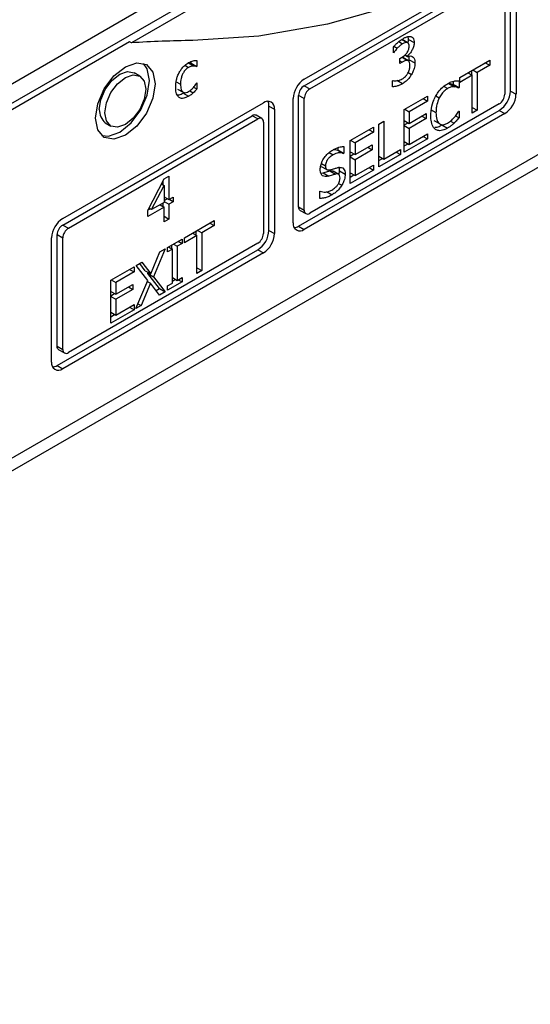
# Model space of a CAD drawing. Units: inches. Extents: x 0 to 117, y 0 to 93.
# Drawn here: x 14 to 15, y 85 to 87 of the extents above; entities that cross this region are included whole.
import ezdxf

# ---------------------------------------------------------------- set-up
doc = ezdxf.new("R2010")
doc.units = ezdxf.units.IN
doc.header["$MEASUREMENT"] = 0

msp = doc.modelspace()

# ---------------------------------------------------------------- linework, layer by layer
at = {"color": 7, "linetype": 'Continuous', "lineweight": 25}
for p, q in [((16.1527, 87.953), (11.9313, 85.5161)), ((11.9313, 85.4916), (16.1739, 87.9408)), ((14.247, 87.253), (14.6289, 87.4735)), ((14.6395, 87.2305), (14.6395, 87.4673)), ((14.0561, 87.4551), (13.0343, 86.8653)), ((14.247, 87.2408), (14.6076, 87.449)), ((14.6501, 87.4612), (14.6501, 87.2244)), ((14.2576, 87.2347), (14.6183, 87.4428)), ((14.6289, 87.4367), (14.6289, 87.2244)), ((13.0043, 86.8112), (14.0649, 87.4235)), ((14.0791, 87.4153), (13.918, 87.3223)), ((14.4457, 87.329), (14.4449, 87.3342)), ((13.9144, 87.3244), (13.0149, 86.8051)), ((13.918, 87.3223), (13.9144, 87.3244)), ((14.4166, 87.3031), (14.4166, 87.3147)), ((14.4177, 87.3158), (14.4242, 87.312)), ((14.4323, 87.329), (14.4429, 87.3229)), ((14.4442, 87.3224), (14.4336, 87.3285)), ((14.4457, 87.329), (14.4563, 87.3229)), ((14.4166, 87.3037), (14.4172, 87.3034)), ((14.4172, 87.3034), (14.4166, 87.3031)), ((14.4332, 87.295), (14.4438, 87.2888)), ((14.4452, 87.2882), (14.4346, 87.2943)), ((14.4385, 87.299), (14.4432, 87.2963)), ((14.4391, 87.2994), (14.4432, 87.297)), ((14.4432, 87.297), (14.4432, 87.2963)), ((14.0361, 87.2782), (14.0265, 87.2837)), ((14.0315, 87.2833), (14.032, 87.2836)), ((14.0315, 87.2833), (14.0421, 87.2771)), ((14.032, 87.2836), (14.032, 87.287)), ((14.032, 87.2836), (14.0427, 87.2774)), ((14.0427, 87.2774), (14.0421, 87.2771)), ((14.0427, 87.289), (14.0427, 87.2774)), ((14.4291, 87.2924), (14.4323, 87.2942)), ((14.4291, 87.2833), (14.4291, 87.2924)), ((14.4331, 87.2856), (14.4291, 87.2833)), ((14.4467, 87.2863), (14.447, 87.2903)), ((14.447, 87.2903), (14.4577, 87.2842)), ((14.5431, 87.2566), (14.6, 87.2894)), ((14.6, 87.2797), (14.5763, 87.266)), ((14.5916, 87.2845), (14.6, 87.2797)), ((14.6, 87.2894), (14.6, 87.2797)), ((13.934, 87.2592), (13.9234, 87.2653)), ((14.5669, 87.2606), (14.5431, 87.2469)), ((14.5585, 87.2654), (14.5669, 87.2606)), ((14.5657, 87.2613), (14.5657, 87.2696)), ((14.5669, 87.1886), (14.5669, 87.2606)), ((14.5679, 87.2708), (14.5763, 87.266)), ((14.5763, 87.266), (14.5763, 87.194)), ((14.0364, 87.2381), (14.0427, 87.2345)), ((14.0421, 87.2458), (14.0427, 87.2461)), ((14.0427, 87.2461), (14.0427, 87.2345)), ((14.247, 87.2408), (14.2576, 87.2347)), ((14.4147, 87.2501), (14.4154, 87.2505)), ((14.4147, 87.2385), (14.4147, 87.2501)), ((14.434, 87.2446), (14.4234, 87.2507)), ((14.5223, 87.245), (14.5329, 87.2389)), ((14.5302, 87.2428), (14.531, 87.2433)), ((14.5302, 87.2428), (14.5409, 87.2367)), ((14.531, 87.2433), (14.531, 87.2492)), ((14.531, 87.2433), (14.5416, 87.2371)), ((14.5416, 87.2502), (14.5416, 87.2371)), ((14.5431, 87.2469), (14.5431, 87.2566)), ((14.0061, 87.2343), (14.0167, 87.2282)), ((14.0164, 87.2268), (14.027, 87.2206)), ((14.0291, 87.2311), (14.0357, 87.2273)), ((14.2364, 87.0101), (14.2364, 87.2224)), ((14.247, 87.2163), (14.2364, 87.2224)), ((14.4374, 87.1955), (14.4817, 87.2211)), ((14.4817, 87.2211), (14.4817, 87.2114)), ((14.5416, 87.2371), (14.5409, 87.2367)), ((14.6395, 87.2305), (14.6501, 87.2244)), ((13.7874, 86.9877), (14.1692, 87.2081)), ((14.1798, 86.9652), (14.1798, 87.202)), ((14.1798, 87.202), (14.1905, 87.1959)), ((14.2258, 86.9795), (14.2258, 87.2163)), ((14.247, 87.004), (14.247, 87.2163)), ((14.6183, 87.206), (14.2576, 86.9979)), ((14.4817, 87.2114), (14.4468, 87.1913)), ((14.4733, 87.2162), (14.4817, 87.2114)), ((13.7874, 86.9754), (14.148, 87.1836)), ((14.1586, 87.1775), (14.148, 87.1836)), ((14.1661, 87.1782), (14.1555, 87.1844)), ((14.1905, 87.1959), (14.1905, 86.9591)), ((14.2364, 86.9734), (14.6183, 87.1938)), ((14.6289, 87.1877), (14.247, 86.9672)), ((14.4374, 87.1139), (14.4374, 87.1955)), ((14.4385, 87.1961), (14.4468, 87.1913)), ((14.4468, 87.1913), (14.4468, 87.1689)), ((14.4468, 87.1689), (14.4793, 87.1877)), ((14.4709, 87.1829), (14.4793, 87.178)), ((14.4793, 87.1877), (14.4793, 87.178)), ((14.4872, 87.1956), (14.4978, 87.1895)), ((14.535, 87.1834), (14.5416, 87.1796)), ((14.5409, 87.1921), (14.5416, 87.1925)), ((14.5416, 87.1925), (14.5416, 87.1796)), ((14.5669, 87.1995), (14.5763, 87.194)), ((14.5763, 87.194), (14.5669, 87.1886)), ((14.6183, 87.1938), (14.6289, 87.1877)), ((13.798, 86.9693), (14.1586, 87.1775)), ((13.8684, 87.1701), (13.879, 87.1639)), ((14.1692, 87.1714), (14.1692, 86.9591)), ((14.3891, 87.1676), (14.3985, 87.173)), ((14.3891, 87.086), (14.3891, 87.1676)), ((14.3985, 87.173), (14.3985, 87.101)), ((14.4374, 87.1744), (14.4468, 87.1689)), ((14.4374, 87.1661), (14.4446, 87.1702)), ((14.4374, 87.1647), (14.4468, 87.1593)), ((14.4793, 87.178), (14.4468, 87.1593)), ((14.4937, 87.1747), (14.5043, 87.1686)), ((14.509, 87.166), (14.5196, 87.1599)), ((14.5255, 87.1734), (14.5322, 87.1695)), ((14.3345, 87.1361), (14.3787, 87.1617)), ((14.3787, 87.152), (14.3439, 87.1319)), ((14.3704, 87.1568), (14.3787, 87.152)), ((14.3787, 87.1617), (14.3787, 87.152)), ((14.4468, 87.1593), (14.4468, 87.129)), ((14.4468, 87.129), (14.4817, 87.1491)), ((14.4817, 87.1491), (14.4817, 87.1394)), ((14.3345, 87.0545), (14.3345, 87.1361)), ((14.3355, 87.1367), (14.3439, 87.1319)), ((14.3439, 87.1319), (14.3439, 87.1095)), ((14.3439, 87.1095), (14.3764, 87.1283)), ((14.3764, 87.1283), (14.3764, 87.1186)), ((14.4817, 87.1394), (14.4374, 87.1139)), ((14.4374, 87.1344), (14.4468, 87.129)), ((14.4374, 87.1261), (14.4446, 87.1303)), ((14.4733, 87.1442), (14.4817, 87.1394)), ((14.3109, 87.1179), (14.3116, 87.1183)), ((14.3109, 87.1179), (14.3215, 87.1118)), ((14.3116, 87.1183), (14.3116, 87.1231)), ((14.3116, 87.1183), (14.3222, 87.1122)), ((14.3222, 87.1122), (14.3215, 87.1118)), ((14.3222, 87.1252), (14.3222, 87.1122)), ((14.3345, 87.1149), (14.3439, 87.1095)), ((14.3345, 87.1067), (14.3417, 87.1108)), ((14.3764, 87.1186), (14.3439, 87.0999)), ((14.368, 87.1234), (14.3764, 87.1186)), ((14.43, 87.1096), (14.3891, 87.086)), ((14.3985, 87.101), (14.43, 87.1193)), ((14.4217, 87.1144), (14.43, 87.1096)), ((14.43, 87.1193), (14.43, 87.1096)), ((14.3345, 87.1053), (14.3439, 87.0999)), ((14.3439, 87.0999), (14.3439, 87.0695)), ((14.3439, 87.0695), (14.3787, 87.0897)), ((14.3787, 87.0897), (14.3787, 87.08)), ((14.3891, 87.1065), (14.3985, 87.101)), ((14.3891, 87.0982), (14.3962, 87.1023)), ((14.2787, 87.0741), (14.283, 87.0748)), ((14.2793, 87.087), (14.29, 87.0809)), ((14.283, 87.0748), (14.2937, 87.0687)), ((14.2958, 87.0785), (14.3064, 87.0723)), ((14.3126, 87.0719), (14.302, 87.078)), ((14.3136, 87.0718), (14.3143, 87.0784)), ((14.3143, 87.0784), (14.3249, 87.0722)), ((14.3787, 87.08), (14.3345, 87.0545)), ((14.3345, 87.075), (14.3439, 87.0695)), ((14.3345, 87.0667), (14.3417, 87.0708)), ((14.3704, 87.0848), (14.3787, 87.08)), ((13.949, 87.0032), (13.9806, 87.0636)), ((13.9752, 87.0533), (13.9802, 87.0504)), ((13.9787, 87.0513), (13.9787, 87.06)), ((13.9806, 87.0636), (13.9893, 87.0686)), ((13.9893, 87.0686), (13.9893, 87.0238)), ((13.9564, 87.0048), (13.9802, 87.0504)), ((13.9802, 87.0504), (13.9802, 87.0185)), ((14.2769, 87.0397), (14.2776, 87.0401)), ((14.2769, 87.0261), (14.2769, 87.0397)), ((14.2895, 87.0392), (14.3001, 87.0331)), ((13.9802, 87.0185), (13.9564, 87.0048)), ((13.9726, 87.0141), (13.9802, 87.0097)), ((13.9787, 87.0106), (13.9787, 87.0177)), ((13.9802, 87.0291), (13.9893, 87.0238)), ((13.9802, 87.022), (13.9863, 87.0255)), ((13.9802, 87.0203), (13.9893, 87.015)), ((13.9893, 87.0238), (13.9978, 87.0287)), ((13.9978, 87.0199), (13.9893, 87.015)), ((13.9893, 87.015), (13.9893, 86.9869)), ((13.9978, 87.0199), (13.9901, 87.0243)), ((13.9978, 87.0287), (13.9978, 87.0199)), ((13.9802, 87.0097), (13.949, 86.9917)), ((13.949, 86.9917), (13.949, 87.0032)), ((13.9495, 87.0043), (13.9535, 87.0065)), ((13.9564, 87.0048), (13.9514, 87.0078)), ((13.9802, 86.9817), (13.9802, 87.0097)), ((14.2364, 87.0101), (14.247, 87.004)), ((14.2395, 87.0032), (14.2501, 86.9971)), ((13.9802, 86.9922), (13.9893, 86.9869)), ((13.9893, 86.9869), (13.9802, 86.9817)), ((14.0188, 86.9512), (14.0756, 86.984)), ((14.0673, 86.9791), (14.0756, 86.9743)), ((14.0756, 86.984), (14.0756, 86.9743)), ((13.7768, 86.7448), (13.7768, 86.9571)), ((13.7768, 86.9571), (13.7874, 86.9509)), ((13.7874, 86.9754), (13.798, 86.9693)), ((14.0341, 86.96), (14.0425, 86.9552)), ((14.0413, 86.9559), (14.0413, 86.9642)), ((14.0435, 86.9655), (14.0519, 86.9606)), ((14.0756, 86.9743), (14.0519, 86.9606)), ((14.0519, 86.9606), (14.0519, 86.8886)), ((14.1798, 86.9652), (14.1905, 86.9591)), ((14.2364, 86.9734), (14.247, 86.9672)), ((13.7662, 86.7142), (13.7662, 86.951)), ((13.7874, 86.7386), (13.7874, 86.9509)), ((14.1586, 86.9407), (13.798, 86.7325)), ((13.987, 86.9328), (14.0144, 86.9486)), ((13.9982, 86.9393), (14.0054, 86.9351)), ((14.0144, 86.9403), (14.0054, 86.9351)), ((14.0071, 86.9444), (14.0144, 86.9403)), ((14.0144, 86.9486), (14.0144, 86.9403)), ((14.0425, 86.9552), (14.0188, 86.9415)), ((14.0188, 86.9415), (14.0188, 86.9512)), ((14.0425, 86.8832), (14.0425, 86.9552)), ((13.7768, 86.708), (14.1586, 86.9285)), ((14.1692, 86.9223), (13.7874, 86.7019)), ((13.9548, 86.8823), (13.972, 86.9242)), ((13.9822, 86.93), (13.96, 86.877)), ((13.972, 86.9242), (13.9822, 86.93)), ((13.987, 86.9245), (13.987, 86.9328)), ((13.996, 86.9297), (13.987, 86.9245)), ((13.9888, 86.9338), (13.996, 86.9297)), ((13.9948, 86.9304), (13.9948, 86.9373)), ((13.996, 86.8647), (13.996, 86.9297)), ((14.0054, 86.9351), (14.0054, 86.8701)), ((14.1586, 86.9285), (14.1692, 86.9223)), ((13.9272, 86.8983), (13.938, 86.9045)), ((13.9442, 86.8884), (13.9338, 86.9021)), ((13.938, 86.9045), (13.9548, 86.8823)), ((13.8787, 86.8703), (13.923, 86.8959)), ((13.923, 86.8862), (13.8881, 86.8661)), ((13.9146, 86.891), (13.923, 86.8862)), ((13.923, 86.8959), (13.923, 86.8862)), ((13.949, 86.8701), (13.9272, 86.8983)), ((13.9442, 86.8884), (13.9548, 86.8823)), ((13.9494, 86.8831), (13.9502, 86.885)), ((13.9716, 86.8545), (13.9494, 86.8831)), ((13.9494, 86.8831), (13.96, 86.877)), ((14.0425, 86.8941), (14.0519, 86.8886)), ((14.0519, 86.8886), (14.0425, 86.8832)), ((13.8787, 86.7887), (13.8787, 86.8703)), ((13.8798, 86.8709), (13.8881, 86.8661)), ((13.8881, 86.8661), (13.8881, 86.8437)), ((13.9265, 86.8163), (13.949, 86.8701)), ((13.9542, 86.8648), (13.9367, 86.8221)), ((13.9482, 86.8682), (13.9542, 86.8648)), ((13.9714, 86.8422), (13.9542, 86.8648)), ((13.96, 86.877), (13.9822, 86.8484)), ((14.0144, 86.867), (13.987, 86.8512)), ((13.987, 86.8595), (13.996, 86.8647)), ((13.996, 86.8755), (14.0054, 86.8701)), ((13.996, 86.8686), (14.002, 86.8721)), ((14.0054, 86.8701), (14.0144, 86.8753)), ((14.0071, 86.8711), (14.0144, 86.867)), ((14.0144, 86.8753), (14.0144, 86.867)), ((13.8787, 86.8491), (13.8881, 86.8437)), ((13.8787, 86.8409), (13.8859, 86.845)), ((13.8881, 86.8437), (13.9206, 86.8625)), ((13.9206, 86.8528), (13.8881, 86.8341)), ((13.9123, 86.8576), (13.9206, 86.8528)), ((13.9206, 86.8625), (13.9206, 86.8528)), ((13.9649, 86.8507), (13.9716, 86.8545)), ((13.9822, 86.8484), (13.9714, 86.8422)), ((13.9716, 86.8545), (13.9822, 86.8484)), ((13.987, 86.8512), (13.987, 86.8595)), ((13.8787, 86.8395), (13.8881, 86.8341)), ((13.8881, 86.8341), (13.8881, 86.8037)), ((13.9305, 86.8257), (13.9367, 86.8221)), ((13.923, 86.8142), (13.8787, 86.7887)), ((13.8787, 86.8092), (13.8881, 86.8037)), ((13.8881, 86.8037), (13.923, 86.8239)), ((13.9146, 86.819), (13.923, 86.8142)), ((13.923, 86.8239), (13.923, 86.8142)), ((13.9367, 86.8221), (13.9265, 86.8163)), ((13.8787, 86.8009), (13.8859, 86.805)), ((13.7768, 86.7448), (13.7874, 86.7386)), ((13.7799, 86.7379), (13.7905, 86.7318)), ((13.7768, 86.708), (13.7874, 86.7019))]:
    msp.add_line(p, q, dxfattribs=at)
at = {"color": 8, "linetype": 'Continuous', "lineweight": 25}
for p, q in [((14.4271, 87.3246), (14.4343, 87.3204)), ((14.0199, 87.2796), (14.0268, 87.2756)), ((14.4291, 87.2879), (14.4331, 87.2856)), ((14.4448, 87.266), (14.4514, 87.2622)), ((14.0034, 87.2482), (14.0115, 87.2436)), ((14.5197, 87.2352), (14.5126, 87.2393)), ((14.4977, 87.2215), (14.5041, 87.2178)), ((14.2944, 87.1135), (14.3018, 87.1093)), ((14.2797, 87.0924), (14.2872, 87.088)), ((14.3123, 87.0548), (14.3185, 87.0512))]:
    msp.add_line(p, q, dxfattribs=at)
at = {"color": 7, "linetype": 'Continuous', "lineweight": 25, "flags": 128}
for points in [[(15.6212, 88.3056), (15.4994, 88.1611), (15.3727, 88.0256), (15.2421, 87.8999), (15.1083, 87.785), (14.9723, 87.6816), (14.8349, 87.5903), (14.6972, 87.5118), (14.56, 87.4467), (14.4243, 87.3953), (14.291, 87.358), (14.1609, 87.3351), (14.0349, 87.3266)], [(13.8499, 87.1789), (13.8542, 87.2064), (13.8665, 87.2347), (13.8848, 87.2594), (13.9065, 87.2769), (13.9281, 87.2844), (13.9465, 87.2809), (13.9587, 87.2667), (13.963, 87.2442), (13.9587, 87.2167), (13.9465, 87.1885), (13.9281, 87.1637), (13.9065, 87.1463), (13.8848, 87.1387), (13.8665, 87.1423), (13.8542, 87.1564), (13.8499, 87.1789)], [(13.8615, 87.146), (13.8742, 87.1449), (13.8959, 87.1524), (13.9175, 87.1698), (13.9359, 87.1946), (13.9481, 87.2229), (13.9524, 87.2504), (13.9481, 87.2729), (13.9408, 87.2833)], [(13.857, 87.1952), (13.8599, 87.2141), (13.8684, 87.2336), (13.881, 87.2506), (13.8959, 87.2626), (13.9108, 87.2678), (13.9234, 87.2653)], [(13.8676, 87.1891), (13.8705, 87.208), (13.879, 87.2275), (13.8916, 87.2445), (13.9065, 87.2565), (13.9214, 87.2617), (13.934, 87.2592), (13.9424, 87.2495), (13.9454, 87.234), (13.9424, 87.2151), (13.934, 87.1957), (13.9214, 87.1787), (13.9065, 87.1667), (13.8916, 87.1615), (13.879, 87.1639), (13.8705, 87.1736), (13.8676, 87.1891)], [(14.2395, 87.0032), (14.2395, 87.0032), (14.2382, 87.0043), (14.2372, 87.0059), (14.2366, 87.0078), (14.2364, 87.0101)], [(13.7799, 86.7379), (13.7799, 86.7379), (13.7786, 86.739), (13.7776, 86.7406), (13.777, 86.7425), (13.7768, 86.7448)]]:
    msp.add_lwpolyline(points, dxfattribs=at)
at = {"color": 7, "linetype": 'Continuous', "lineweight": 25}
for centre, radius, start, end in [((14.0555, 85.1824), 2.1444, 90.5517, 93.6781), ((14.2719, 87.2142), 0.0461, 122.6043, 177.3951), ((14.2594, 87.2214), 0.0231, 122.6069, 177.3924), ((14.2701, 87.2152), 0.0231, 122.6069, 177.3924), ((14.5934, 87.2326), 0.0461, 302.6031, 357.3963), ((14.6058, 87.2255), 0.023, 302.6007, 357.3987), ((14.604, 87.2265), 0.0461, 302.6031, 357.3963), ((14.1775, 87.198), 0.0131, 350.7853, 129.2059), ((14.1607, 87.2027), 0.0191, 357.9002, 25.7035), ((13.893, 87.1964), 0.0361, 181.8182, 226.8676), ((14.1524, 87.1775), 0.00755, 65.7127, 125.5926), ((14.1628, 87.1724), 0.00655, 350.789, 129.2003), ((14.2535, 87.0029), 0.00655, 170.7793, 309.2119), ((13.8122, 86.9489), 0.0461, 122.6046, 177.3947), ((14.2387, 86.9774), 0.0131, 170.7827, 309.2085), ((13.7998, 86.956), 0.0231, 122.6081, 177.3912), ((13.8104, 86.9499), 0.0231, 122.6081, 177.3912), ((14.1338, 86.9673), 0.0461, 302.6031, 357.3963), ((14.1462, 86.9601), 0.023, 302.6011, 357.3989), ((14.1444, 86.9612), 0.0461, 302.6031, 357.3963), ((14.2262, 86.9896), 0.0192, 274.3646, 302.0539), ((13.7939, 86.7376), 0.00655, 170.7814, 309.2098), ((13.7791, 86.7121), 0.0131, 170.7834, 309.2078), ((13.7666, 86.7243), 0.0192, 274.369, 302.0495)]:
    msp.add_arc(centre, radius, start, end, dxfattribs=at)
for points, knots in [([(14.4351, 87.3303), (14.4367, 87.3312), (14.4397, 87.3328), (14.4449, 87.3347), (14.448, 87.3345), (14.45, 87.3343)], [0, 0, 0, 0, 0.308044, 0.572439, 1, 1, 1, 1]), ([(14.45, 87.3343), (14.4509, 87.334), (14.4531, 87.3331), (14.4554, 87.33), (14.4562, 87.3261), (14.4563, 87.3236), (14.4563, 87.3229)], [0, 0, 0, 0, 0.23856, 0.559536, 0.876548, 1, 1, 1, 1]), ([(14.4166, 87.3147), (14.4181, 87.3162), (14.4216, 87.3201), (14.4279, 87.3256), (14.4326, 87.3287), (14.4351, 87.3303)], [0, 0, 0, 0, 0.245625, 0.618349, 1, 1, 1, 1]), ([(14.4343, 87.3204), (14.4334, 87.3199), (14.4317, 87.3188), (14.4282, 87.316), (14.4258, 87.3136), (14.4242, 87.312)], [0, 0, 0, 0, 0.254269, 0.508537, 1, 1, 1, 1]), ([(14.4323, 87.2942), (14.4347, 87.2958), (14.4385, 87.2983), (14.4428, 87.3036), (14.4452, 87.308), (14.4465, 87.3123), (14.4466, 87.3149), (14.4467, 87.3162)], [0, 0, 0, 0, 0.344662, 0.533013, 0.688282, 0.843702, 1, 1, 1, 1]), ([(14.4429, 87.3229), (14.4422, 87.323), (14.4402, 87.3231), (14.4372, 87.322), (14.435, 87.3208), (14.4343, 87.3204)], [0, 0, 0, 0, 0.276065, 0.768923, 1, 1, 1, 1]), ([(14.4467, 87.3162), (14.4466, 87.3174), (14.4464, 87.32), (14.4449, 87.3222), (14.4435, 87.3227), (14.4429, 87.3229)], [0, 0, 0, 0, 0.382668, 0.769238, 1, 1, 1, 1]), ([(14.4563, 87.3229), (14.4561, 87.3208), (14.4558, 87.3166), (14.4531, 87.3097), (14.4493, 87.3033), (14.4457, 87.2992), (14.4436, 87.2974), (14.4432, 87.297)], [0, 0, 0, 0, 0.234176, 0.468979, 0.700925, 0.94803, 1, 1, 1, 1]), ([(14.4448, 87.3226), (14.4449, 87.3227), (14.4457, 87.3249), (14.4457, 87.3269), (14.4457, 87.329)], [0, 0, 0, 0, 0.010406, 1, 1, 1, 1]), ([(14.4242, 87.312), (14.4234, 87.3112), (14.4218, 87.3094), (14.4195, 87.3065), (14.418, 87.3044), (14.4172, 87.3034)], [0, 0, 0, 0, 0.309724, 0.653993, 1, 1, 1, 1]), ([(14.4432, 87.2963), (14.4442, 87.2965), (14.4461, 87.2971), (14.4495, 87.2976), (14.4515, 87.2969), (14.4527, 87.2965)], [0, 0, 0, 0, 0.2814084, 0.5626871, 1, 1, 1, 1]), ([(14.447, 87.2903), (14.4471, 87.2928), (14.4471, 87.2953), (14.4463, 87.297), (14.4463, 87.297)], [0, 0, 0, 0, 0.989016, 1, 1, 1, 1]), ([(14.4527, 87.2965), (14.4538, 87.2956), (14.456, 87.2939), (14.4575, 87.2893), (14.4576, 87.2858), (14.4577, 87.2842)], [0, 0, 0, 0, 0.353079, 0.703901, 1, 1, 1, 1]), ([(14.0091, 87.266), (14.0103, 87.268), (14.0134, 87.2731), (14.0196, 87.2798), (14.0246, 87.2831), (14.027, 87.2847)], [0, 0, 0, 0, 0.251379, 0.630132, 1, 1, 1, 1]), ([(14.0268, 87.2756), (14.0252, 87.2745), (14.0219, 87.2723), (14.0177, 87.267), (14.0145, 87.2609), (14.0119, 87.2528), (14.0116, 87.2472), (14.0115, 87.2436)], [0, 0, 0, 0, 0.172844, 0.346833, 0.50116, 0.680528, 1, 1, 1, 1]), ([(14.0361, 87.2782), (14.0353, 87.2781), (14.0337, 87.278), (14.0306, 87.2774), (14.0283, 87.2763), (14.0268, 87.2756)], [0, 0, 0, 0, 0.2740582, 0.5479582, 1, 1, 1, 1]), ([(14.027, 87.2847), (14.0285, 87.2855), (14.0314, 87.287), (14.0367, 87.2886), (14.0403, 87.2889), (14.0427, 87.289)], [0, 0, 0, 0, 0.267987, 0.536044, 1, 1, 1, 1]), ([(14.0272, 87.2842), (14.0273, 87.2842), (14.0281, 87.2842), (14.0296, 87.2839), (14.0309, 87.2835), (14.0315, 87.2833)], [0, 0, 0, 0, 0.08233, 0.539982, 1, 1, 1, 1]), ([(14.0421, 87.2771), (14.0415, 87.2773), (14.0402, 87.2778), (14.0382, 87.2781), (14.0368, 87.2782), (14.0361, 87.2782)], [0, 0, 0, 0, 0.3285873, 0.6633069, 1, 1, 1, 1]), ([(14.4438, 87.2888), (14.443, 87.2889), (14.4414, 87.2891), (14.4378, 87.2881), (14.435, 87.2866), (14.4331, 87.2856)], [0, 0, 0, 0, 0.2418472, 0.5049316, 1, 1, 1, 1]), ([(14.448, 87.2794), (14.4479, 87.2814), (14.4478, 87.2844), (14.4463, 87.2873), (14.445, 87.2885), (14.4441, 87.2888), (14.4438, 87.2888)], [0, 0, 0, 0, 0.4561267, 0.6840609, 0.9124009, 1, 1, 1, 1]), ([(14.4441, 87.2645), (14.4448, 87.2659), (14.4465, 87.2692), (14.4479, 87.2745), (14.448, 87.2779), (14.448, 87.2794)], [0, 0, 0, 0, 0.280158, 0.662526, 1, 1, 1, 1]), ([(14.4577, 87.2842), (14.4576, 87.2823), (14.4574, 87.2775), (14.4553, 87.2698), (14.4525, 87.2644), (14.4514, 87.2622)], [0, 0, 0, 0, 0.273004, 0.696607, 1, 1, 1, 1]), ([(14.0023, 87.2382), (14.0025, 87.2428), (14.0028, 87.2495), (14.0058, 87.2591), (14.008, 87.2637), (14.0091, 87.266)], [0, 0, 0, 0, 0.514103, 0.751968, 1, 1, 1, 1]), ([(14.4334, 87.2537), (14.4345, 87.2544), (14.4366, 87.2558), (14.4399, 87.2586), (14.4425, 87.2616), (14.4437, 87.2638), (14.4441, 87.2645)], [0, 0, 0, 0, 0.2743179, 0.538335, 0.8627915, 1, 1, 1, 1]), ([(14.4514, 87.2622), (14.4502, 87.2602), (14.4471, 87.2554), (14.441, 87.2491), (14.4363, 87.2461), (14.434, 87.2446)], [0, 0, 0, 0, 0.257656, 0.637196, 1, 1, 1, 1]), ([(14.0091, 87.2182), (14.0076, 87.2197), (14.004, 87.2231), (14.0024, 87.231), (14.0023, 87.2365), (14.0023, 87.2382)], [0, 0, 0, 0, 0.3452, 0.797794, 1, 1, 1, 1]), ([(14.0115, 87.2436), (14.0117, 87.2401), (14.0119, 87.2346), (14.0147, 87.2294), (14.0181, 87.2272), (14.0224, 87.2273), (14.0254, 87.2288), (14.0268, 87.2295)], [0, 0, 0, 0, 0.324543, 0.517104, 0.680574, 0.844738, 1, 1, 1, 1]), ([(14.0268, 87.2295), (14.0283, 87.2305), (14.032, 87.2329), (14.0374, 87.2386), (14.0406, 87.2435), (14.0421, 87.2458)], [0, 0, 0, 0, 0.2587132, 0.6606906, 1, 1, 1, 1]), ([(14.434, 87.2446), (14.4322, 87.2436), (14.4286, 87.2417), (14.422, 87.2394), (14.4175, 87.2388), (14.4147, 87.2385)], [0, 0, 0, 0, 0.27003, 0.54006, 1, 1, 1, 1]), ([(14.4154, 87.2505), (14.4168, 87.2503), (14.4211, 87.2497), (14.4273, 87.2506), (14.432, 87.253), (14.4334, 87.2537)], [0, 0, 0, 0, 0.261345, 0.785661, 1, 1, 1, 1]), ([(14.4968, 87.22), (14.4985, 87.2229), (14.5024, 87.2296), (14.5105, 87.2385), (14.5167, 87.2425), (14.5198, 87.2445)], [0, 0, 0, 0, 0.274065, 0.645734, 1, 1, 1, 1]), ([(14.5329, 87.2389), (14.5317, 87.2389), (14.5292, 87.2389), (14.5248, 87.2379), (14.5215, 87.2362), (14.5197, 87.2352)], [0, 0, 0, 0, 0.300946, 0.601932, 1, 1, 1, 1]), ([(14.5198, 87.2445), (14.521, 87.2452), (14.5233, 87.2465), (14.5275, 87.2483), (14.5304, 87.2491), (14.5322, 87.2496)], [0, 0, 0, 0, 0.281975, 0.564028, 1, 1, 1, 1]), ([(14.5223, 87.245), (14.5232, 87.245), (14.5251, 87.2448), (14.5277, 87.2439), (14.5294, 87.2432), (14.5302, 87.2428)], [0, 0, 0, 0, 0.3228994, 0.6605658, 1, 1, 1, 1]), ([(14.5322, 87.2496), (14.533, 87.2497), (14.5347, 87.25), (14.5379, 87.2503), (14.5401, 87.2503), (14.5416, 87.2502)], [0, 0, 0, 0, 0.259624, 0.519216, 1, 1, 1, 1]), ([(14.5409, 87.2367), (14.5401, 87.2371), (14.5384, 87.2378), (14.5358, 87.2387), (14.5339, 87.2388), (14.5329, 87.2389)], [0, 0, 0, 0, 0.322671, 0.659569, 1, 1, 1, 1]), ([(14.0063, 87.2233), (14.0073, 87.2233), (14.0104, 87.2234), (14.0139, 87.2254), (14.0164, 87.2268)], [0, 0, 0, 0, 0.29777, 1, 1, 1, 1]), ([(14.027, 87.2206), (14.0253, 87.2198), (14.0207, 87.2173), (14.0142, 87.2159), (14.0106, 87.2175), (14.0091, 87.2182)], [0, 0, 0, 0, 0.257876, 0.71091, 1, 1, 1, 1]), ([(14.0357, 87.2273), (14.0348, 87.2264), (14.033, 87.2247), (14.03, 87.2224), (14.028, 87.2212), (14.027, 87.2206)], [0, 0, 0, 0, 0.31724, 0.655798, 1, 1, 1, 1]), ([(14.0427, 87.2345), (14.042, 87.2338), (14.0407, 87.2323), (14.0384, 87.2298), (14.0367, 87.2282), (14.0357, 87.2273)], [0, 0, 0, 0, 0.292923, 0.58583, 1, 1, 1, 1]), ([(14.488, 87.1838), (14.4881, 87.1869), (14.4883, 87.1953), (14.491, 87.208), (14.4953, 87.2168), (14.4968, 87.22)], [0, 0, 0, 0, 0.277232, 0.741531, 1, 1, 1, 1]), ([(14.5197, 87.2352), (14.5181, 87.2342), (14.5143, 87.2317), (14.5087, 87.2257), (14.5056, 87.2204), (14.5041, 87.2178)], [0, 0, 0, 0, 0.264941, 0.646942, 1, 1, 1, 1]), ([(14.5041, 87.2178), (14.5023, 87.2134), (14.4994, 87.2063), (14.498, 87.1968), (14.4978, 87.1919), (14.4978, 87.1895)], [0, 0, 0, 0, 0.450169, 0.721797, 1, 1, 1, 1]), ([(14.4968, 87.1574), (14.4955, 87.1587), (14.4916, 87.1621), (14.4885, 87.1713), (14.4881, 87.1798), (14.488, 87.1838)], [0, 0, 0, 0, 0.226183, 0.634995, 1, 1, 1, 1]), ([(14.4978, 87.1895), (14.498, 87.185), (14.4983, 87.1785), (14.5011, 87.1718), (14.5032, 87.1697), (14.5043, 87.1686)], [0, 0, 0, 0, 0.525571, 0.758363, 1, 1, 1, 1]), ([(14.5334, 87.1813), (14.5343, 87.1823), (14.536, 87.1846), (14.5385, 87.1882), (14.5401, 87.1908), (14.5409, 87.1921)], [0, 0, 0, 0, 0.315996, 0.656738, 1, 1, 1, 1]), ([(14.4958, 87.1618), (14.4971, 87.1617), (14.5007, 87.1617), (14.5048, 87.1639), (14.5074, 87.1653)], [0, 0, 0, 0, 0.37574, 1, 1, 1, 1]), ([(14.5043, 87.1686), (14.5054, 87.1679), (14.5079, 87.1663), (14.5133, 87.1663), (14.5176, 87.1683), (14.5197, 87.1693)], [0, 0, 0, 0, 0.264945, 0.633764, 1, 1, 1, 1]), ([(14.5322, 87.1695), (14.5309, 87.1682), (14.5281, 87.1657), (14.5239, 87.1624), (14.521, 87.1607), (14.5196, 87.1599)], [0, 0, 0, 0, 0.330539, 0.662357, 1, 1, 1, 1]), ([(14.5197, 87.1693), (14.5211, 87.1702), (14.5238, 87.1718), (14.5285, 87.1758), (14.5316, 87.1792), (14.5334, 87.1813)], [0, 0, 0, 0, 0.2858, 0.571904, 1, 1, 1, 1]), ([(14.5416, 87.1796), (14.5407, 87.1785), (14.5388, 87.1765), (14.5358, 87.1729), (14.5335, 87.1708), (14.5322, 87.1695)], [0, 0, 0, 0, 0.29947, 0.598949, 1, 1, 1, 1]), ([(14.5196, 87.1599), (14.5174, 87.1587), (14.5116, 87.1557), (14.5034, 87.1542), (14.4988, 87.1565), (14.4968, 87.1574)], [0, 0, 0, 0, 0.26532, 0.686339, 1, 1, 1, 1]), ([(14.2774, 87.0812), (14.2776, 87.0838), (14.2779, 87.0888), (14.2814, 87.0976), (14.2867, 87.1061), (14.2937, 87.1135), (14.2987, 87.1167), (14.3012, 87.1183)], [0, 0, 0, 0, 0.179564, 0.359761, 0.573046, 0.78664, 1, 1, 1, 1]), ([(14.3018, 87.1093), (14.2992, 87.1076), (14.2953, 87.105), (14.2908, 87.0994), (14.2884, 87.0948), (14.2873, 87.0909), (14.2872, 87.0888), (14.2872, 87.088)], [0, 0, 0, 0, 0.371445, 0.571311, 0.736452, 0.902434, 1, 1, 1, 1]), ([(14.3012, 87.1183), (14.3031, 87.1194), (14.3071, 87.1216), (14.3143, 87.1243), (14.3192, 87.1249), (14.3222, 87.1252)], [0, 0, 0, 0, 0.275166, 0.55047, 1, 1, 1, 1]), ([(14.3215, 87.1118), (14.32, 87.1123), (14.317, 87.1132), (14.3105, 87.1132), (14.3052, 87.1108), (14.3018, 87.1093)], [0, 0, 0, 0, 0.26263, 0.524382, 1, 1, 1, 1]), ([(14.3019, 87.1187), (14.3031, 87.1189), (14.3064, 87.1196), (14.3092, 87.1186), (14.3109, 87.1179)], [0, 0, 0, 0, 0.362682, 1, 1, 1, 1]), ([(14.2872, 87.088), (14.2873, 87.0864), (14.2875, 87.0836), (14.2893, 87.081), (14.2922, 87.0799), (14.2948, 87.0803), (14.2964, 87.0806)], [0, 0, 0, 0, 0.282797, 0.478639, 0.673841, 1, 1, 1, 1]), ([(14.282, 87.0691), (14.2811, 87.0699), (14.2791, 87.0717), (14.2776, 87.076), (14.2774, 87.0797), (14.2774, 87.0812)], [0, 0, 0, 0, 0.295053, 0.713214, 1, 1, 1, 1]), ([(14.283, 87.0748), (14.2844, 87.0752), (14.2872, 87.076), (14.2915, 87.0773), (14.2944, 87.0781), (14.2958, 87.0785)], [0, 0, 0, 0, 0.318552, 0.659222, 1, 1, 1, 1]), ([(14.3064, 87.0723), (14.3051, 87.072), (14.3023, 87.0713), (14.298, 87.0699), (14.2951, 87.0691), (14.2937, 87.0687)], [0, 0, 0, 0, 0.3185738, 0.6593181, 1, 1, 1, 1]), ([(14.2958, 87.0785), (14.2973, 87.0788), (14.2996, 87.0792), (14.3013, 87.0783), (14.302, 87.0779)], [0, 0, 0, 0, 0.634159, 1, 1, 1, 1]), ([(14.2964, 87.0806), (14.2978, 87.081), (14.3007, 87.0818), (14.3056, 87.0833), (14.309, 87.0842), (14.3109, 87.0847)], [0, 0, 0, 0, 0.29715, 0.594276, 1, 1, 1, 1]), ([(14.3151, 87.0649), (14.315, 87.0666), (14.3148, 87.0694), (14.313, 87.0719), (14.3103, 87.073), (14.3079, 87.0726), (14.3064, 87.0723)], [0, 0, 0, 0, 0.302475, 0.500752, 0.698918, 1, 1, 1, 1]), ([(14.3109, 87.0847), (14.3135, 87.0851), (14.3177, 87.0857), (14.3222, 87.0831), (14.3246, 87.0786), (14.3248, 87.0744), (14.3249, 87.0722)], [0, 0, 0, 0, 0.329412, 0.545713, 0.76214, 1, 1, 1, 1]), ([(14.3143, 87.0784), (14.3143, 87.081), (14.3143, 87.0838), (14.3132, 87.0855), (14.3131, 87.0856)], [0, 0, 0, 0, 0.935239, 1, 1, 1, 1]), ([(14.3249, 87.0722), (14.3248, 87.0705), (14.3246, 87.0658), (14.3224, 87.0584), (14.3197, 87.0533), (14.3185, 87.0512)], [0, 0, 0, 0, 0.261805, 0.700419, 1, 1, 1, 1]), ([(14.2937, 87.0687), (14.2924, 87.0684), (14.29, 87.0678), (14.2859, 87.0674), (14.2834, 87.0685), (14.282, 87.0691)], [0, 0, 0, 0, 0.283424, 0.567034, 1, 1, 1, 1]), ([(14.2994, 87.0421), (14.3018, 87.0437), (14.3056, 87.0461), (14.3105, 87.0514), (14.3135, 87.0565), (14.315, 87.0612), (14.3151, 87.0638), (14.3151, 87.0649)], [0, 0, 0, 0, 0.325228, 0.516565, 0.709385, 0.87788, 1, 1, 1, 1]), ([(14.3185, 87.0512), (14.317, 87.0489), (14.3135, 87.0436), (14.307, 87.0374), (14.3022, 87.0345), (14.3001, 87.0331)], [0, 0, 0, 0, 0.292725, 0.67477, 1, 1, 1, 1]), ([(14.3001, 87.0331), (14.2975, 87.0317), (14.2926, 87.029), (14.2848, 87.0267), (14.2797, 87.0263), (14.2769, 87.0261)], [0, 0, 0, 0, 0.319749, 0.608551, 1, 1, 1, 1]), ([(14.2776, 87.0401), (14.2792, 87.0395), (14.2838, 87.0377), (14.2914, 87.0383), (14.2973, 87.0411), (14.2994, 87.0421)], [0, 0, 0, 0, 0.2647844, 0.7453343, 1, 1, 1, 1])]:
    msp.add_open_spline(points, degree=3, knots=knots, dxfattribs=at)

doc.saveas('drawing.dxf')
